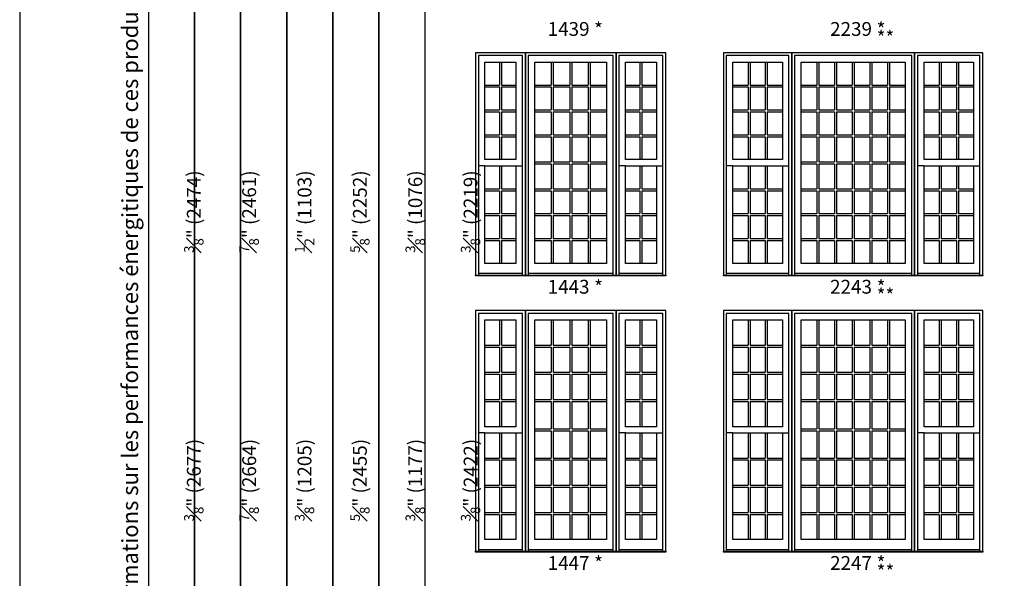
# Model space of a CAD drawing. Units: millimetres. Extents: x -21413 to 2529782, y -33710 to 107492.
# Drawn here: x 74660 to 85505, y -25827 to -19669 of the extents above; entities that cross this region are included whole.
import ezdxf

# ---------------------------------------------------------------- set-up
doc = ezdxf.new("R2010")
doc.units = ezdxf.units.MM
doc.header["$MEASUREMENT"] = 0
doc.styles.get("Standard").update_dxf_attribs({"font": 'arial.ttf', "height": 40})

msp = doc.modelspace()

# ---------------------------------------------------------------- linework, layer by layer
at = {"color": 7, "linetype": 'ByBlock', "ltscale": 250}
for p, q in [((79944, -20136), (79944, -20389)), ((79966, -20136), (79966, -20389)), ((80514, -20136), (80514, -20389)), ((80536, -20136), (80536, -20389)), ((80718, -20136), (80718, -20389)), ((80740, -20136), (80740, -20389)), ((80921, -20136), (80921, -20389)), ((80943, -20136), (80943, -20389)), ((81491, -20136), (81491, -20389)), ((81513, -20136), (81513, -20389)), ((82682, -20136), (82682, -20389)), ((82704, -20136), (82704, -20389)), ((82871, -20136), (82871, -20389)), ((82893, -20136), (82893, -20389)), ((83440, -20136), (83440, -20389)), ((83462, -20136), (83462, -20389)), ((83635, -20136), (83635, -20389)), ((83657, -20136), (83657, -20389)), ((83829, -20136), (83829, -20389)), ((83851, -20136), (83851, -20389)), ((84024, -20136), (84024, -20389)), ((84046, -20136), (84046, -20389)), ((84219, -20136), (84219, -20389)), ((84241, -20136), (84241, -20389)), ((84788, -20136), (84788, -20389)), ((84810, -20136), (84810, -20389)), ((84977, -20136), (84977, -20389)), ((84999, -20136), (84999, -20389)), ((79784, -20389), (79944, -20389)), ((79966, -20389), (80126, -20389)), ((80333, -20389), (80514, -20389)), ((80536, -20389), (80718, -20389)), ((80740, -20389), (80921, -20389)), ((80943, -20389), (81124, -20389)), ((81331, -20389), (81491, -20389)), ((81513, -20389), (81673, -20389)), ((82515, -20389), (82682, -20389)), ((82704, -20389), (82871, -20389)), ((82893, -20389), (83060, -20389)), ((83267, -20389), (83440, -20389)), ((83462, -20389), (83635, -20389)), ((83657, -20389), (83829, -20389)), ((83851, -20389), (84024, -20389)), ((84046, -20389), (84219, -20389)), ((84241, -20389), (84414, -20389)), ((84621, -20389), (84788, -20389)), ((84810, -20389), (84977, -20389)), ((84999, -20389), (85166, -20389)), ((79784, -20411), (79944, -20411)), ((79944, -20411), (79944, -20663)), ((79966, -20411), (79966, -20663)), ((79966, -20411), (80126, -20411)), ((80333, -20411), (80514, -20411)), ((80514, -20411), (80514, -20663)), ((80536, -20411), (80536, -20663)), ((80536, -20411), (80718, -20411)), ((80718, -20411), (80718, -20663)), ((80740, -20411), (80740, -20663)), ((80740, -20411), (80921, -20411)), ((80921, -20411), (80921, -20663)), ((80943, -20411), (80943, -20663)), ((80943, -20411), (81124, -20411)), ((81331, -20411), (81491, -20411)), ((81491, -20411), (81491, -20663)), ((81513, -20411), (81513, -20663)), ((81513, -20411), (81673, -20411)), ((82515, -20411), (82682, -20411)), ((82682, -20411), (82682, -20663)), ((82704, -20411), (82704, -20663)), ((82704, -20411), (82871, -20411)), ((82871, -20411), (82871, -20663)), ((82893, -20411), (82893, -20663)), ((82893, -20411), (83060, -20411)), ((83267, -20411), (83440, -20411)), ((83440, -20411), (83440, -20663)), ((83462, -20411), (83462, -20663)), ((83462, -20411), (83635, -20411)), ((83635, -20411), (83635, -20663)), ((83657, -20411), (83657, -20663)), ((83657, -20411), (83829, -20411)), ((83829, -20411), (83829, -20663)), ((83851, -20411), (83851, -20663)), ((83851, -20411), (84024, -20411)), ((84024, -20411), (84024, -20663)), ((84046, -20411), (84046, -20663)), ((84046, -20411), (84219, -20411)), ((84219, -20411), (84219, -20663)), ((84241, -20411), (84241, -20663)), ((84241, -20411), (84414, -20411)), ((84621, -20411), (84788, -20411)), ((84788, -20411), (84788, -20663)), ((84810, -20411), (84810, -20663)), ((84810, -20411), (84977, -20411)), ((84977, -20411), (84977, -20663)), ((84999, -20411), (84999, -20663)), ((84999, -20411), (85166, -20411)), ((79784, -20663), (79944, -20663)), ((79784, -20685), (79944, -20685)), ((79944, -20685), (79944, -20938)), ((79966, -20663), (80126, -20663)), ((79966, -20685), (79966, -20938)), ((79966, -20685), (80126, -20685)), ((80333, -20663), (80514, -20663)), ((80333, -20685), (80514, -20685)), ((80514, -20685), (80514, -20938)), ((80536, -20663), (80718, -20663)), ((80536, -20685), (80536, -20938)), ((80536, -20685), (80718, -20685)), ((80718, -20685), (80718, -20938)), ((80740, -20663), (80921, -20663)), ((80740, -20685), (80740, -20938)), ((80740, -20685), (80921, -20685)), ((80921, -20685), (80921, -20938)), ((80943, -20663), (81124, -20663)), ((80943, -20685), (80943, -20938)), ((80943, -20685), (81124, -20685)), ((81331, -20663), (81491, -20663)), ((81331, -20685), (81491, -20685)), ((81491, -20685), (81491, -20938)), ((81513, -20663), (81673, -20663)), ((81513, -20685), (81513, -20938)), ((81513, -20685), (81673, -20685)), ((82515, -20663), (82682, -20663)), ((82515, -20685), (82682, -20685)), ((82682, -20685), (82682, -20938)), ((82704, -20663), (82871, -20663)), ((82704, -20685), (82704, -20938)), ((82704, -20685), (82871, -20685)), ((82871, -20685), (82871, -20938)), ((82893, -20663), (83060, -20663)), ((82893, -20685), (82893, -20938)), ((82893, -20685), (83060, -20685)), ((83267, -20663), (83440, -20663)), ((83267, -20685), (83440, -20685)), ((83440, -20685), (83440, -20938)), ((83462, -20663), (83635, -20663)), ((83462, -20685), (83462, -20938)), ((83462, -20685), (83635, -20685)), ((83635, -20685), (83635, -20938)), ((83657, -20663), (83829, -20663)), ((83657, -20685), (83657, -20938)), ((83657, -20685), (83829, -20685)), ((83829, -20685), (83829, -20938)), ((83851, -20663), (84024, -20663)), ((83851, -20685), (83851, -20938)), ((83851, -20685), (84024, -20685)), ((84024, -20685), (84024, -20938)), ((84046, -20663), (84219, -20663)), ((84046, -20685), (84046, -20938)), ((84046, -20685), (84219, -20685)), ((84219, -20685), (84219, -20938)), ((84241, -20663), (84414, -20663)), ((84241, -20685), (84241, -20938)), ((84241, -20685), (84414, -20685)), ((84621, -20663), (84788, -20663)), ((84621, -20685), (84788, -20685)), ((84788, -20685), (84788, -20938)), ((84810, -20663), (84977, -20663)), ((84810, -20685), (84810, -20938)), ((84810, -20685), (84977, -20685)), ((84977, -20685), (84977, -20938)), ((84999, -20663), (85166, -20663)), ((84999, -20685), (84999, -20938)), ((84999, -20685), (85166, -20685)), ((79784, -20938), (79944, -20938)), ((79784, -20960), (79944, -20960)), ((79944, -20960), (79944, -21212)), ((79966, -20938), (80126, -20938)), ((79966, -20960), (79966, -21212)), ((79966, -20960), (80126, -20960)), ((80333, -20938), (80514, -20938)), ((80333, -20960), (80514, -20960)), ((80514, -20960), (80514, -21235)), ((80536, -20938), (80718, -20938)), ((80536, -20960), (80536, -21235)), ((80536, -20960), (80718, -20960)), ((80718, -20960), (80718, -21235)), ((80740, -20938), (80921, -20938)), ((80740, -20960), (80740, -21235)), ((80740, -20960), (80921, -20960)), ((80921, -20960), (80921, -21235)), ((80943, -20938), (81124, -20938)), ((80943, -20960), (80943, -21235)), ((80943, -20960), (81124, -20960)), ((81331, -20938), (81491, -20938)), ((81331, -20960), (81491, -20960)), ((81491, -20960), (81491, -21212)), ((81513, -20938), (81673, -20938)), ((81513, -20960), (81513, -21212)), ((81513, -20960), (81673, -20960)), ((82515, -20938), (82682, -20938)), ((82515, -20960), (82682, -20960)), ((82682, -20960), (82682, -21212)), ((82704, -20938), (82871, -20938)), ((82704, -20960), (82704, -21212)), ((82704, -20960), (82871, -20960)), ((82871, -20960), (82871, -21212)), ((82893, -20938), (83060, -20938)), ((82893, -20960), (82893, -21212)), ((82893, -20960), (83060, -20960)), ((83267, -20938), (83440, -20938)), ((83267, -20960), (83440, -20960)), ((83440, -20960), (83440, -21235)), ((83462, -20938), (83635, -20938)), ((83462, -20960), (83462, -21235)), ((83462, -20960), (83635, -20960)), ((83635, -20960), (83635, -21235)), ((83657, -20938), (83829, -20938)), ((83657, -20960), (83657, -21235)), ((83657, -20960), (83829, -20960)), ((83829, -20960), (83829, -21235)), ((83851, -20938), (84024, -20938)), ((83851, -20960), (83851, -21235)), ((83851, -20960), (84024, -20960)), ((84024, -20960), (84024, -21235)), ((84046, -20938), (84219, -20938)), ((84046, -20960), (84046, -21235)), ((84046, -20960), (84219, -20960)), ((84219, -20960), (84219, -21235)), ((84241, -20938), (84414, -20938)), ((84241, -20960), (84241, -21235)), ((84241, -20960), (84414, -20960)), ((84621, -20938), (84788, -20938)), ((84621, -20960), (84788, -20960)), ((84788, -20960), (84788, -21212)), ((84810, -20938), (84977, -20938)), ((84810, -20960), (84810, -21212)), ((84810, -20960), (84977, -20960)), ((84977, -20960), (84977, -21212)), ((84999, -20938), (85166, -20938)), ((84999, -20960), (84999, -21212)), ((84999, -20960), (85166, -20960)), ((80333, -21235), (80514, -21235)), ((80536, -21235), (80718, -21235)), ((80740, -21235), (80921, -21235)), ((80943, -21235), (81124, -21235)), ((83267, -21235), (83440, -21235)), ((83462, -21235), (83635, -21235)), ((83657, -21235), (83829, -21235)), ((83851, -21235), (84024, -21235)), ((84046, -21235), (84219, -21235)), ((84241, -21235), (84414, -21235)), ((79784, -21280), (79713, -21280)), ((79944, -21280), (79944, -21532)), ((79966, -21280), (79966, -21532)), ((80126, -21280), (80198, -21280)), ((80333, -21257), (80514, -21257)), ((80514, -21257), (80514, -21532)), ((80536, -21257), (80536, -21532)), ((80536, -21257), (80718, -21257)), ((80718, -21257), (80718, -21532)), ((80740, -21257), (80740, -21532)), ((80740, -21257), (80921, -21257)), ((80921, -21257), (80921, -21532)), ((80943, -21257), (80943, -21532)), ((80943, -21257), (81124, -21257)), ((81331, -21280), (81260, -21280)), ((81491, -21280), (81491, -21532)), ((81513, -21280), (81513, -21532)), ((81673, -21280), (81744, -21280)), ((82515, -21280), (82443, -21280)), ((82682, -21280), (82682, -21532)), ((82704, -21280), (82704, -21532)), ((82871, -21280), (82871, -21532)), ((82893, -21280), (82893, -21532)), ((83060, -21280), (83131, -21280)), ((83267, -21257), (83440, -21257)), ((83440, -21257), (83440, -21532)), ((83462, -21257), (83462, -21532)), ((83462, -21257), (83635, -21257)), ((83635, -21257), (83635, -21532)), ((83657, -21257), (83657, -21532)), ((83657, -21257), (83829, -21257)), ((83829, -21257), (83829, -21532)), ((83851, -21257), (83851, -21532)), ((83851, -21257), (84024, -21257)), ((84024, -21257), (84024, -21532)), ((84046, -21257), (84046, -21532)), ((84046, -21257), (84219, -21257)), ((84219, -21257), (84219, -21532)), ((84241, -21257), (84241, -21532)), ((84241, -21257), (84414, -21257)), ((84621, -21280), (84549, -21280)), ((84788, -21280), (84788, -21532)), ((84810, -21280), (84810, -21532)), ((84977, -21280), (84977, -21532)), ((84999, -21280), (84999, -21532)), ((85166, -21280), (85237, -21280)), ((79784, -21532), (79944, -21532)), ((79784, -21554), (79944, -21554)), ((79944, -21554), (79944, -21807)), ((79966, -21532), (80126, -21532)), ((79966, -21554), (79966, -21807)), ((79966, -21554), (80126, -21554)), ((80333, -21532), (80514, -21532)), ((80333, -21554), (80514, -21554)), ((80514, -21554), (80514, -21807)), ((80536, -21532), (80718, -21532)), ((80536, -21554), (80536, -21807)), ((80536, -21554), (80718, -21554)), ((80718, -21554), (80718, -21807)), ((80740, -21532), (80921, -21532)), ((80740, -21554), (80740, -21807)), ((80740, -21554), (80921, -21554)), ((80921, -21554), (80921, -21807)), ((80943, -21532), (81124, -21532)), ((80943, -21554), (80943, -21807)), ((80943, -21554), (81124, -21554)), ((81331, -21532), (81491, -21532)), ((81331, -21554), (81491, -21554)), ((81491, -21554), (81491, -21807)), ((81513, -21532), (81673, -21532)), ((81513, -21554), (81513, -21807)), ((81513, -21554), (81673, -21554)), ((82515, -21532), (82682, -21532)), ((82515, -21554), (82682, -21554)), ((82682, -21554), (82682, -21807)), ((82704, -21532), (82871, -21532)), ((82704, -21554), (82704, -21807)), ((82704, -21554), (82871, -21554)), ((82871, -21554), (82871, -21807)), ((82893, -21532), (83060, -21532)), ((82893, -21554), (82893, -21807)), ((82893, -21554), (83060, -21554)), ((83267, -21532), (83440, -21532)), ((83267, -21554), (83440, -21554)), ((83440, -21554), (83440, -21807)), ((83462, -21532), (83635, -21532)), ((83462, -21554), (83462, -21807)), ((83462, -21554), (83635, -21554)), ((83635, -21554), (83635, -21807)), ((83657, -21532), (83829, -21532)), ((83657, -21554), (83657, -21807)), ((83657, -21554), (83829, -21554)), ((83829, -21554), (83829, -21807)), ((83851, -21532), (84024, -21532)), ((83851, -21554), (83851, -21807)), ((83851, -21554), (84024, -21554)), ((84024, -21554), (84024, -21807)), ((84046, -21532), (84219, -21532)), ((84046, -21554), (84046, -21807)), ((84046, -21554), (84219, -21554)), ((84219, -21554), (84219, -21807)), ((84241, -21532), (84414, -21532)), ((84241, -21554), (84241, -21807)), ((84241, -21554), (84414, -21554)), ((84621, -21532), (84788, -21532)), ((84621, -21554), (84788, -21554)), ((84788, -21554), (84788, -21807)), ((84810, -21532), (84977, -21532)), ((84810, -21554), (84810, -21807)), ((84810, -21554), (84977, -21554)), ((84977, -21554), (84977, -21807)), ((84999, -21532), (85166, -21532)), ((84999, -21554), (84999, -21807)), ((84999, -21554), (85166, -21554)), ((79784, -21807), (79944, -21807)), ((79784, -21829), (79944, -21829)), ((79944, -21829), (79944, -22081)), ((79966, -21807), (80126, -21807)), ((79966, -21829), (79966, -22081)), ((79966, -21829), (80126, -21829)), ((80333, -21807), (80514, -21807)), ((80333, -21829), (80514, -21829)), ((80514, -21829), (80514, -22081)), ((80536, -21807), (80718, -21807)), ((80536, -21829), (80536, -22081)), ((80536, -21829), (80718, -21829)), ((80718, -21829), (80718, -22081)), ((80740, -21807), (80921, -21807)), ((80740, -21829), (80740, -22081)), ((80740, -21829), (80921, -21829)), ((80921, -21829), (80921, -22081)), ((80943, -21807), (81124, -21807)), ((80943, -21829), (80943, -22081)), ((80943, -21829), (81124, -21829)), ((81331, -21807), (81491, -21807)), ((81331, -21829), (81491, -21829)), ((81491, -21829), (81491, -22081)), ((81513, -21807), (81673, -21807)), ((81513, -21829), (81513, -22081)), ((81513, -21829), (81673, -21829)), ((82515, -21807), (82682, -21807)), ((82515, -21829), (82682, -21829)), ((82682, -21829), (82682, -22081)), ((82704, -21807), (82871, -21807)), ((82704, -21829), (82704, -22081)), ((82704, -21829), (82871, -21829)), ((82871, -21829), (82871, -22081)), ((82893, -21807), (83060, -21807)), ((82893, -21829), (82893, -22081)), ((82893, -21829), (83060, -21829)), ((83267, -21807), (83440, -21807)), ((83267, -21829), (83440, -21829)), ((83440, -21829), (83440, -22081)), ((83462, -21807), (83635, -21807)), ((83462, -21829), (83462, -22081)), ((83462, -21829), (83635, -21829)), ((83635, -21829), (83635, -22081)), ((83657, -21807), (83829, -21807)), ((83657, -21829), (83657, -22081)), ((83657, -21829), (83829, -21829)), ((83829, -21829), (83829, -22081)), ((83851, -21807), (84024, -21807)), ((83851, -21829), (83851, -22081)), ((83851, -21829), (84024, -21829)), ((84024, -21829), (84024, -22081)), ((84046, -21807), (84219, -21807)), ((84046, -21829), (84046, -22081)), ((84046, -21829), (84219, -21829)), ((84219, -21829), (84219, -22081)), ((84241, -21807), (84414, -21807)), ((84241, -21829), (84241, -22081)), ((84241, -21829), (84414, -21829)), ((84621, -21807), (84788, -21807)), ((84621, -21829), (84788, -21829)), ((84788, -21829), (84788, -22081)), ((84810, -21807), (84977, -21807)), ((84810, -21829), (84810, -22081)), ((84810, -21829), (84977, -21829)), ((84977, -21829), (84977, -22081)), ((84999, -21807), (85166, -21807)), ((84999, -21829), (84999, -22081)), ((84999, -21829), (85166, -21829)), ((79784, -22081), (79944, -22081)), ((79784, -22103), (79944, -22103)), ((79944, -22103), (79944, -22356)), ((79966, -22081), (80126, -22081)), ((79966, -22103), (79966, -22356)), ((79966, -22103), (80126, -22103)), ((80333, -22081), (80514, -22081)), ((80333, -22103), (80514, -22103)), ((80514, -22103), (80514, -22355)), ((80536, -22081), (80718, -22081)), ((80536, -22103), (80536, -22355)), ((80536, -22103), (80718, -22103)), ((80718, -22103), (80718, -22355)), ((80740, -22081), (80921, -22081)), ((80740, -22103), (80740, -22355)), ((80740, -22103), (80921, -22103)), ((80921, -22103), (80921, -22355)), ((80943, -22081), (81124, -22081)), ((80943, -22103), (80943, -22355)), ((80943, -22103), (81124, -22103)), ((81331, -22081), (81491, -22081)), ((81331, -22103), (81491, -22103)), ((81491, -22103), (81491, -22356)), ((81513, -22081), (81673, -22081)), ((81513, -22103), (81513, -22356)), ((81513, -22103), (81673, -22103)), ((82515, -22081), (82682, -22081)), ((82515, -22103), (82682, -22103)), ((82682, -22103), (82682, -22356)), ((82704, -22081), (82871, -22081)), ((82704, -22103), (82704, -22356)), ((82704, -22103), (82871, -22103)), ((82871, -22103), (82871, -22356)), ((82893, -22081), (83060, -22081)), ((82893, -22103), (82893, -22356)), ((82893, -22103), (83060, -22103)), ((83267, -22081), (83440, -22081)), ((83267, -22103), (83440, -22103)), ((83440, -22103), (83440, -22355)), ((83462, -22081), (83635, -22081)), ((83462, -22103), (83462, -22355)), ((83462, -22103), (83635, -22103)), ((83635, -22103), (83635, -22355)), ((83657, -22081), (83829, -22081)), ((83657, -22103), (83657, -22355)), ((83657, -22103), (83829, -22103)), ((83829, -22103), (83829, -22355)), ((83851, -22081), (84024, -22081)), ((83851, -22103), (83851, -22355)), ((83851, -22103), (84024, -22103)), ((84024, -22103), (84024, -22355)), ((84046, -22081), (84219, -22081)), ((84046, -22103), (84046, -22355)), ((84046, -22103), (84219, -22103)), ((84219, -22103), (84219, -22355)), ((84241, -22081), (84414, -22081)), ((84241, -22103), (84241, -22355)), ((84241, -22103), (84414, -22103)), ((84621, -22081), (84788, -22081)), ((84621, -22103), (84788, -22103)), ((84788, -22103), (84788, -22356)), ((84810, -22081), (84977, -22081)), ((84810, -22103), (84810, -22356)), ((84810, -22103), (84977, -22103)), ((84977, -22103), (84977, -22356)), ((84999, -22081), (85166, -22081)), ((84999, -22103), (84999, -22356)), ((84999, -22103), (85166, -22103)), ((80198, -22468), (79713, -22468)), ((81196, -22468), (80262, -22468)), ((81744, -22468), (81260, -22468)), ((83131, -22468), (82443, -22468)), ((84485, -22468), (83195, -22468)), ((85237, -22468), (84549, -22468)), ((79944, -22978), (79944, -23256)), ((79966, -22978), (79966, -23256)), ((80514, -22978), (80514, -23256)), ((80536, -22978), (80536, -23256)), ((80718, -22978), (80718, -23256)), ((80740, -22978), (80740, -23256)), ((80921, -22978), (80921, -23256)), ((80943, -22978), (80943, -23256)), ((81491, -22978), (81491, -23256)), ((81513, -22978), (81513, -23256)), ((82682, -22978), (82682, -23256)), ((82704, -22978), (82704, -23256)), ((82871, -22978), (82871, -23256)), ((82893, -22978), (82893, -23256)), ((83440, -22978), (83440, -23256)), ((83462, -22978), (83462, -23256)), ((83635, -22978), (83635, -23256)), ((83657, -22978), (83657, -23256)), ((83829, -22978), (83829, -23256)), ((83851, -22978), (83851, -23256)), ((84024, -22978), (84024, -23256)), ((84046, -22978), (84046, -23256)), ((84219, -22978), (84219, -23256)), ((84241, -22978), (84241, -23256)), ((84788, -22978), (84788, -23256)), ((84810, -22978), (84810, -23256)), ((84977, -22978), (84977, -23256)), ((84999, -22978), (84999, -23256)), ((79784, -23256), (79944, -23256)), ((79784, -23278), (79944, -23278)), ((79944, -23278), (79944, -23556)), ((79966, -23256), (80126, -23256)), ((79966, -23278), (79966, -23556)), ((79966, -23278), (80126, -23278)), ((80333, -23256), (80514, -23256)), ((80333, -23278), (80514, -23278)), ((80514, -23278), (80514, -23556)), ((80536, -23256), (80718, -23256)), ((80536, -23278), (80536, -23556)), ((80536, -23278), (80718, -23278)), ((80718, -23278), (80718, -23556)), ((80740, -23256), (80921, -23256)), ((80740, -23278), (80740, -23556)), ((80740, -23278), (80921, -23278)), ((80921, -23278), (80921, -23556)), ((80943, -23256), (81124, -23256)), ((80943, -23278), (80943, -23556)), ((80943, -23278), (81124, -23278)), ((81331, -23256), (81491, -23256)), ((81331, -23278), (81491, -23278)), ((81491, -23278), (81491, -23556)), ((81513, -23256), (81673, -23256)), ((81513, -23278), (81513, -23556)), ((81513, -23278), (81673, -23278)), ((82515, -23256), (82682, -23256)), ((82515, -23278), (82682, -23278)), ((82682, -23278), (82682, -23556)), ((82704, -23256), (82871, -23256)), ((82704, -23278), (82704, -23556)), ((82704, -23278), (82871, -23278)), ((82871, -23278), (82871, -23556)), ((82893, -23256), (83060, -23256)), ((82893, -23278), (82893, -23556)), ((82893, -23278), (83060, -23278)), ((83267, -23256), (83440, -23256)), ((83267, -23278), (83440, -23278)), ((83440, -23278), (83440, -23556)), ((83462, -23256), (83635, -23256)), ((83462, -23278), (83462, -23556)), ((83462, -23278), (83635, -23278)), ((83635, -23278), (83635, -23556)), ((83657, -23256), (83829, -23256)), ((83657, -23278), (83657, -23556)), ((83657, -23278), (83829, -23278)), ((83829, -23278), (83829, -23556)), ((83851, -23256), (84024, -23256)), ((83851, -23278), (83851, -23556)), ((83851, -23278), (84024, -23278)), ((84024, -23278), (84024, -23556)), ((84046, -23256), (84219, -23256)), ((84046, -23278), (84046, -23556)), ((84046, -23278), (84219, -23278)), ((84219, -23278), (84219, -23556)), ((84241, -23256), (84414, -23256)), ((84241, -23278), (84241, -23556)), ((84241, -23278), (84414, -23278)), ((84621, -23256), (84788, -23256)), ((84621, -23278), (84788, -23278)), ((84788, -23278), (84788, -23556)), ((84810, -23256), (84977, -23256)), ((84810, -23278), (84810, -23556)), ((84810, -23278), (84977, -23278)), ((84977, -23278), (84977, -23556)), ((84999, -23256), (85166, -23256)), ((84999, -23278), (84999, -23556)), ((84999, -23278), (85166, -23278)), ((79784, -23556), (79944, -23556)), ((79784, -23578), (79944, -23578)), ((79944, -23578), (79944, -23856)), ((79966, -23556), (80126, -23556)), ((79966, -23578), (79966, -23856)), ((79966, -23578), (80126, -23578)), ((80333, -23556), (80514, -23556)), ((80333, -23578), (80514, -23578)), ((80514, -23578), (80514, -23856)), ((80536, -23556), (80718, -23556)), ((80536, -23578), (80536, -23856)), ((80536, -23578), (80718, -23578)), ((80718, -23578), (80718, -23856)), ((80740, -23556), (80921, -23556)), ((80740, -23578), (80740, -23856)), ((80740, -23578), (80921, -23578)), ((80921, -23578), (80921, -23856)), ((80943, -23556), (81124, -23556)), ((80943, -23578), (80943, -23856)), ((80943, -23578), (81124, -23578)), ((81331, -23556), (81491, -23556)), ((81331, -23578), (81491, -23578)), ((81491, -23578), (81491, -23856)), ((81513, -23556), (81673, -23556)), ((81513, -23578), (81513, -23856)), ((81513, -23578), (81673, -23578)), ((82515, -23556), (82682, -23556)), ((82515, -23578), (82682, -23578)), ((82682, -23578), (82682, -23856)), ((82704, -23556), (82871, -23556)), ((82704, -23578), (82704, -23856)), ((82704, -23578), (82871, -23578)), ((82871, -23578), (82871, -23856)), ((82893, -23556), (83060, -23556)), ((82893, -23578), (82893, -23856)), ((82893, -23578), (83060, -23578)), ((83267, -23556), (83440, -23556)), ((83267, -23578), (83440, -23578)), ((83440, -23578), (83440, -23856)), ((83462, -23556), (83635, -23556)), ((83462, -23578), (83462, -23856)), ((83462, -23578), (83635, -23578)), ((83635, -23578), (83635, -23856)), ((83657, -23556), (83829, -23556)), ((83657, -23578), (83657, -23856)), ((83657, -23578), (83829, -23578)), ((83829, -23578), (83829, -23856)), ((83851, -23556), (84024, -23556)), ((83851, -23578), (83851, -23856)), ((83851, -23578), (84024, -23578)), ((84024, -23578), (84024, -23856)), ((84046, -23556), (84219, -23556)), ((84046, -23578), (84046, -23856)), ((84046, -23578), (84219, -23578)), ((84219, -23578), (84219, -23856)), ((84241, -23556), (84414, -23556)), ((84241, -23578), (84241, -23856)), ((84241, -23578), (84414, -23578)), ((84621, -23556), (84788, -23556)), ((84621, -23578), (84788, -23578)), ((84788, -23578), (84788, -23856)), ((84810, -23556), (84977, -23556)), ((84810, -23578), (84810, -23856)), ((84810, -23578), (84977, -23578)), ((84977, -23578), (84977, -23856)), ((84999, -23556), (85166, -23556)), ((84999, -23578), (84999, -23856)), ((84999, -23578), (85166, -23578)), ((79784, -23856), (79944, -23856)), ((79966, -23856), (80126, -23856)), ((80333, -23856), (80514, -23856)), ((80536, -23856), (80718, -23856)), ((80740, -23856), (80921, -23856)), ((80943, -23856), (81124, -23856)), ((81331, -23856), (81491, -23856)), ((81513, -23856), (81673, -23856)), ((82515, -23856), (82682, -23856)), ((82704, -23856), (82871, -23856)), ((82893, -23856), (83060, -23856)), ((83267, -23856), (83440, -23856)), ((83462, -23856), (83635, -23856)), ((83657, -23856), (83829, -23856)), ((83851, -23856), (84024, -23856)), ((84046, -23856), (84219, -23856)), ((84241, -23856), (84414, -23856)), ((84621, -23856), (84788, -23856)), ((84810, -23856), (84977, -23856)), ((84999, -23856), (85166, -23856)), ((79784, -23878), (79944, -23878)), ((79944, -23878), (79944, -24156)), ((79966, -23878), (79966, -24156)), ((79966, -23878), (80126, -23878)), ((80333, -23878), (80514, -23878)), ((80514, -23878), (80514, -24178)), ((80536, -23878), (80536, -24178)), ((80536, -23878), (80718, -23878)), ((80718, -23878), (80718, -24178)), ((80740, -23878), (80740, -24178)), ((80740, -23878), (80921, -23878)), ((80921, -23878), (80921, -24178)), ((80943, -23878), (80943, -24178)), ((80943, -23878), (81124, -23878)), ((81331, -23878), (81491, -23878)), ((81491, -23878), (81491, -24156)), ((81513, -23878), (81513, -24156)), ((81513, -23878), (81673, -23878)), ((82515, -23878), (82682, -23878)), ((82682, -23878), (82682, -24156)), ((82704, -23878), (82704, -24156)), ((82704, -23878), (82871, -23878)), ((82871, -23878), (82871, -24156)), ((82893, -23878), (82893, -24156)), ((82893, -23878), (83060, -23878)), ((83267, -23878), (83440, -23878)), ((83440, -23878), (83440, -24178)), ((83462, -23878), (83462, -24178)), ((83462, -23878), (83635, -23878)), ((83635, -23878), (83635, -24178)), ((83657, -23878), (83657, -24178)), ((83657, -23878), (83829, -23878)), ((83829, -23878), (83829, -24178)), ((83851, -23878), (83851, -24178)), ((83851, -23878), (84024, -23878)), ((84024, -23878), (84024, -24178)), ((84046, -23878), (84046, -24178)), ((84046, -23878), (84219, -23878)), ((84219, -23878), (84219, -24178)), ((84241, -23878), (84241, -24178)), ((84241, -23878), (84414, -23878)), ((84621, -23878), (84788, -23878)), ((84788, -23878), (84788, -24156)), ((84810, -23878), (84810, -24156)), ((84810, -23878), (84977, -23878)), ((84977, -23878), (84977, -24156)), ((84999, -23878), (84999, -24156)), ((84999, -23878), (85166, -23878)), ((80333, -24178), (80514, -24178)), ((80536, -24178), (80718, -24178)), ((80740, -24178), (80921, -24178)), ((80943, -24178), (81124, -24178)), ((83267, -24178), (83440, -24178)), ((83462, -24178), (83635, -24178)), ((83657, -24178), (83829, -24178)), ((83851, -24178), (84024, -24178)), ((84046, -24178), (84219, -24178)), ((84241, -24178), (84414, -24178)), ((79784, -24224), (79713, -24224)), ((79944, -24224), (79944, -24501)), ((79966, -24224), (79966, -24501)), ((80126, -24224), (80198, -24224)), ((80333, -24200), (80514, -24200)), ((80514, -24200), (80514, -24501)), ((80536, -24200), (80536, -24501)), ((80536, -24200), (80718, -24200)), ((80718, -24200), (80718, -24501)), ((80740, -24200), (80740, -24501)), ((80740, -24200), (80921, -24200)), ((80921, -24200), (80921, -24501)), ((80943, -24200), (80943, -24501)), ((80943, -24200), (81124, -24200)), ((81331, -24224), (81260, -24224)), ((81491, -24224), (81491, -24501)), ((81513, -24224), (81513, -24501)), ((81673, -24224), (81744, -24224)), ((82515, -24224), (82443, -24224)), ((82682, -24224), (82682, -24501)), ((82704, -24224), (82704, -24501)), ((82871, -24224), (82871, -24501)), ((82893, -24224), (82893, -24501)), ((83060, -24224), (83131, -24224)), ((83267, -24200), (83440, -24200)), ((83440, -24200), (83440, -24501)), ((83462, -24200), (83462, -24501)), ((83462, -24200), (83635, -24200)), ((83635, -24200), (83635, -24501)), ((83657, -24200), (83657, -24501)), ((83657, -24200), (83829, -24200)), ((83829, -24200), (83829, -24501)), ((83851, -24200), (83851, -24501)), ((83851, -24200), (84024, -24200)), ((84024, -24200), (84024, -24501)), ((84046, -24200), (84046, -24501)), ((84046, -24200), (84219, -24200)), ((84219, -24200), (84219, -24501)), ((84241, -24200), (84241, -24501)), ((84241, -24200), (84414, -24200)), ((84621, -24224), (84549, -24224)), ((84788, -24224), (84788, -24501)), ((84810, -24224), (84810, -24501)), ((84977, -24224), (84977, -24501)), ((84999, -24224), (84999, -24501)), ((85166, -24224), (85237, -24224)), ((79784, -24501), (79944, -24501)), ((79966, -24501), (80126, -24501)), ((80333, -24501), (80514, -24501)), ((80536, -24501), (80718, -24501)), ((80740, -24501), (80921, -24501)), ((80943, -24501), (81124, -24501)), ((81331, -24501), (81491, -24501)), ((81513, -24501), (81673, -24501)), ((82515, -24501), (82682, -24501)), ((82704, -24501), (82871, -24501)), ((82893, -24501), (83060, -24501)), ((83267, -24501), (83440, -24501)), ((83462, -24501), (83635, -24501)), ((83657, -24501), (83829, -24501)), ((83851, -24501), (84024, -24501)), ((84046, -24501), (84219, -24501)), ((84241, -24501), (84414, -24501)), ((84621, -24501), (84788, -24501)), ((84810, -24501), (84977, -24501)), ((84999, -24501), (85166, -24501)), ((79784, -24523), (79944, -24523)), ((79944, -24523), (79944, -24801)), ((79966, -24523), (79966, -24801)), ((79966, -24523), (80126, -24523)), ((80333, -24523), (80514, -24523)), ((80514, -24523), (80514, -24801)), ((80536, -24523), (80536, -24801)), ((80536, -24523), (80718, -24523)), ((80718, -24523), (80718, -24801)), ((80740, -24523), (80740, -24801)), ((80740, -24523), (80921, -24523)), ((80921, -24523), (80921, -24801)), ((80943, -24523), (80943, -24801)), ((80943, -24523), (81124, -24523)), ((81331, -24523), (81491, -24523)), ((81491, -24523), (81491, -24801)), ((81513, -24523), (81513, -24801)), ((81513, -24523), (81673, -24523)), ((82515, -24523), (82682, -24523)), ((82682, -24523), (82682, -24801)), ((82704, -24523), (82704, -24801)), ((82704, -24523), (82871, -24523)), ((82871, -24523), (82871, -24801)), ((82893, -24523), (82893, -24801)), ((82893, -24523), (83060, -24523)), ((83267, -24523), (83440, -24523)), ((83440, -24523), (83440, -24801)), ((83462, -24523), (83462, -24801)), ((83462, -24523), (83635, -24523)), ((83635, -24523), (83635, -24801)), ((83657, -24523), (83657, -24801)), ((83657, -24523), (83829, -24523)), ((83829, -24523), (83829, -24801)), ((83851, -24523), (83851, -24801)), ((83851, -24523), (84024, -24523)), ((84024, -24523), (84024, -24801)), ((84046, -24523), (84046, -24801)), ((84046, -24523), (84219, -24523)), ((84219, -24523), (84219, -24801)), ((84241, -24523), (84241, -24801)), ((84241, -24523), (84414, -24523)), ((84621, -24523), (84788, -24523)), ((84788, -24523), (84788, -24801)), ((84810, -24523), (84810, -24801)), ((84810, -24523), (84977, -24523)), ((84977, -24523), (84977, -24801)), ((84999, -24523), (84999, -24801)), ((84999, -24523), (85166, -24523)), ((79784, -24801), (79944, -24801)), ((79784, -24823), (79944, -24823)), ((79944, -24823), (79944, -25101)), ((79966, -24801), (80126, -24801)), ((79966, -24823), (79966, -25101)), ((79966, -24823), (80126, -24823)), ((80333, -24801), (80514, -24801)), ((80333, -24823), (80514, -24823)), ((80514, -24823), (80514, -25101)), ((80536, -24801), (80718, -24801)), ((80536, -24823), (80536, -25101)), ((80536, -24823), (80718, -24823)), ((80718, -24823), (80718, -25101)), ((80740, -24801), (80921, -24801)), ((80740, -24823), (80740, -25101)), ((80740, -24823), (80921, -24823)), ((80921, -24823), (80921, -25101)), ((80943, -24801), (81124, -24801)), ((80943, -24823), (80943, -25101)), ((80943, -24823), (81124, -24823)), ((81331, -24801), (81491, -24801)), ((81331, -24823), (81491, -24823)), ((81491, -24823), (81491, -25101)), ((81513, -24801), (81673, -24801)), ((81513, -24823), (81513, -25101)), ((81513, -24823), (81673, -24823)), ((82515, -24801), (82682, -24801)), ((82515, -24823), (82682, -24823)), ((82682, -24823), (82682, -25101)), ((82704, -24801), (82871, -24801)), ((82704, -24823), (82704, -25101)), ((82704, -24823), (82871, -24823)), ((82871, -24823), (82871, -25101)), ((82893, -24801), (83060, -24801)), ((82893, -24823), (82893, -25101)), ((82893, -24823), (83060, -24823)), ((83267, -24801), (83440, -24801)), ((83267, -24823), (83440, -24823)), ((83440, -24823), (83440, -25101)), ((83462, -24801), (83635, -24801)), ((83462, -24823), (83462, -25101)), ((83462, -24823), (83635, -24823)), ((83635, -24823), (83635, -25101)), ((83657, -24801), (83829, -24801)), ((83657, -24823), (83657, -25101)), ((83657, -24823), (83829, -24823)), ((83829, -24823), (83829, -25101)), ((83851, -24801), (84024, -24801)), ((83851, -24823), (83851, -25101)), ((83851, -24823), (84024, -24823)), ((84024, -24823), (84024, -25101)), ((84046, -24801), (84219, -24801)), ((84046, -24823), (84046, -25101)), ((84046, -24823), (84219, -24823)), ((84219, -24823), (84219, -25101)), ((84241, -24801), (84414, -24801)), ((84241, -24823), (84241, -25101)), ((84241, -24823), (84414, -24823)), ((84621, -24801), (84788, -24801)), ((84621, -24823), (84788, -24823)), ((84788, -24823), (84788, -25101)), ((84810, -24801), (84977, -24801)), ((84810, -24823), (84810, -25101)), ((84810, -24823), (84977, -24823)), ((84977, -24823), (84977, -25101)), ((84999, -24801), (85166, -24801)), ((84999, -24823), (84999, -25101)), ((84999, -24823), (85166, -24823)), ((79784, -25101), (79944, -25101)), ((79784, -25123), (79944, -25123)), ((79944, -25123), (79944, -25401)), ((79966, -25101), (80126, -25101)), ((79966, -25123), (79966, -25401)), ((79966, -25123), (80126, -25123)), ((80333, -25101), (80514, -25101)), ((80333, -25123), (80514, -25123)), ((80514, -25123), (80514, -25400)), ((80536, -25101), (80718, -25101)), ((80536, -25123), (80536, -25400)), ((80536, -25123), (80718, -25123)), ((80718, -25123), (80718, -25400)), ((80740, -25101), (80921, -25101)), ((80740, -25123), (80740, -25400)), ((80740, -25123), (80921, -25123)), ((80921, -25123), (80921, -25400)), ((80943, -25101), (81124, -25101)), ((80943, -25123), (80943, -25400)), ((80943, -25123), (81124, -25123)), ((81331, -25101), (81491, -25101)), ((81331, -25123), (81491, -25123)), ((81491, -25123), (81491, -25401)), ((81513, -25101), (81673, -25101)), ((81513, -25123), (81513, -25401)), ((81513, -25123), (81673, -25123)), ((82515, -25101), (82682, -25101)), ((82515, -25123), (82682, -25123)), ((82682, -25123), (82682, -25401)), ((82704, -25101), (82871, -25101)), ((82704, -25123), (82704, -25401)), ((82704, -25123), (82871, -25123)), ((82871, -25123), (82871, -25401)), ((82893, -25101), (83060, -25101)), ((82893, -25123), (82893, -25401)), ((82893, -25123), (83060, -25123)), ((83267, -25101), (83440, -25101)), ((83267, -25123), (83440, -25123)), ((83440, -25123), (83440, -25400)), ((83462, -25101), (83635, -25101)), ((83462, -25123), (83462, -25400)), ((83462, -25123), (83635, -25123)), ((83635, -25123), (83635, -25400)), ((83657, -25101), (83829, -25101)), ((83657, -25123), (83657, -25400)), ((83657, -25123), (83829, -25123)), ((83829, -25123), (83829, -25400)), ((83851, -25101), (84024, -25101)), ((83851, -25123), (83851, -25400)), ((83851, -25123), (84024, -25123)), ((84024, -25123), (84024, -25400)), ((84046, -25101), (84219, -25101)), ((84046, -25123), (84046, -25400)), ((84046, -25123), (84219, -25123)), ((84219, -25123), (84219, -25400)), ((84241, -25101), (84414, -25101)), ((84241, -25123), (84241, -25400)), ((84241, -25123), (84414, -25123)), ((84621, -25101), (84788, -25101)), ((84621, -25123), (84788, -25123)), ((84788, -25123), (84788, -25401)), ((84810, -25101), (84977, -25101)), ((84810, -25123), (84810, -25401)), ((84810, -25123), (84977, -25123)), ((84977, -25123), (84977, -25401)), ((84999, -25101), (85166, -25101)), ((84999, -25123), (84999, -25401)), ((84999, -25123), (85166, -25123)), ((80198, -25513), (79713, -25513)), ((81196, -25513), (80262, -25513)), ((81744, -25513), (81260, -25513)), ((83131, -25513), (82443, -25513)), ((84485, -25513), (83195, -25513)), ((85237, -25513), (84549, -25513))]:
    msp.add_line(p, q, dxfattribs=at)
for points in [[(74660, -33710), (95491, -33710), (95491, -6314), (74660, -6314)], [(76585, -31227), (76585, -12140), (76077, -12140), (76077, -31227)], [(77093, -31227), (77093, -12140), (76585, -12140), (76585, -31227)], [(77601, -31227), (77601, -12140), (77093, -12140), (77093, -31227)], [(78109, -31227), (78109, -12140), (77601, -12140), (77601, -31227)], [(78617, -31227), (78617, -12140), (78109, -12140), (78109, -31227)], [(79125, -31227), (79125, -12140), (78617, -12140), (78617, -31227)], [(79784, -20136), (80126, -20136), (80126, -21212), (79784, -21212)], [(80333, -20136), (81124, -20136), (81124, -22355), (80333, -22355)], [(81331, -20136), (81673, -20136), (81673, -21212), (81331, -21212)], [(82515, -20136), (83060, -20136), (83060, -21212), (82515, -21212)], [(83267, -20136), (84414, -20136), (84414, -22355), (83267, -22355)], [(84621, -20136), (85166, -20136), (85166, -21212), (84621, -21212)], [(79784, -21280), (80126, -21280), (80126, -22356), (79784, -22356)], [(81331, -21280), (81673, -21280), (81673, -22356), (81331, -22356)], [(82515, -21280), (83060, -21280), (83060, -22356), (82515, -22356)], [(84621, -21280), (85166, -21280), (85166, -22356), (84621, -22356)], [(79681, -22484), (80230, -22484), (80230, -22494), (79681, -22494)], [(80230, -22484), (81228, -22484), (81228, -22494), (80230, -22494)], [(81228, -22484), (81776, -22484), (81776, -22494), (81228, -22494)], [(82411, -22484), (83163, -22484), (83163, -22494), (82411, -22494)], [(83163, -22484), (84517, -22484), (84517, -22494), (83163, -22494)], [(84517, -22484), (85269, -22484), (85269, -22494), (84517, -22494)], [(79784, -22978), (80126, -22978), (80126, -24156), (79784, -24156)], [(80333, -22978), (81124, -22978), (81124, -25400), (80333, -25400)], [(81331, -22978), (81673, -22978), (81673, -24156), (81331, -24156)], [(82515, -22978), (83060, -22978), (83060, -24156), (82515, -24156)], [(83267, -22978), (84414, -22978), (84414, -25400), (83267, -25400)], [(84621, -22978), (85166, -22978), (85166, -24156), (84621, -24156)], [(79784, -24224), (80126, -24224), (80126, -25401), (79784, -25401)], [(81331, -24224), (81673, -24224), (81673, -25401), (81331, -25401)], [(82515, -24224), (83060, -24224), (83060, -25401), (82515, -25401)], [(84621, -24224), (85166, -24224), (85166, -25401), (84621, -25401)], [(79681, -25529), (80230, -25529), (80230, -25539), (79681, -25539)], [(80230, -25529), (81228, -25529), (81228, -25539), (80230, -25539)], [(81228, -25529), (81776, -25529), (81776, -25539), (81228, -25539)], [(82411, -25529), (83163, -25529), (83163, -25539), (82411, -25539)], [(83163, -25529), (84517, -25529), (84517, -25539), (83163, -25539)], [(84517, -25529), (85269, -25529), (85269, -25539), (84517, -25539)]]:
    msp.add_lwpolyline(points, close=True, dxfattribs=at)
for points in [[(80230, -22494), (80230, -20033), (79681, -20033), (79681, -22494)], [(81228, -22494), (81228, -20033), (80230, -20033), (80230, -22494)], [(81776, -22494), (81776, -20033), (81228, -20033), (81228, -22494)], [(83163, -22494), (83163, -20033), (82411, -20033), (82411, -22494)], [(84517, -22494), (84517, -20033), (83163, -20033), (83163, -22494)], [(85269, -22494), (85269, -20033), (84517, -20033), (84517, -22494)], [(80198, -22484), (80198, -20065), (79713, -20065), (79713, -22484)], [(81196, -22484), (81196, -20065), (80262, -20065), (80262, -22484)], [(81744, -22484), (81744, -20065), (81260, -20065), (81260, -22484)], [(83131, -22484), (83131, -20065), (82443, -20065), (82443, -22484)], [(84485, -22484), (84485, -20065), (83195, -20065), (83195, -22484)], [(85237, -22484), (85237, -20065), (84549, -20065), (84549, -22484)], [(80230, -25539), (80230, -22875), (79681, -22875), (79681, -25539)], [(81228, -25539), (81228, -22875), (80230, -22875), (80230, -25539)], [(81776, -25539), (81776, -22875), (81228, -22875), (81228, -25539)], [(83163, -25539), (83163, -22875), (82411, -22875), (82411, -25539)], [(84517, -25539), (84517, -22875), (83163, -22875), (83163, -25539)], [(85269, -25539), (85269, -22875), (84517, -22875), (84517, -25539)], [(80198, -25529), (80198, -22907), (79713, -22907), (79713, -25529)], [(81196, -25529), (81196, -22907), (80262, -22907), (80262, -25529)], [(81744, -25529), (81744, -22907), (81260, -22907), (81260, -25529)], [(83131, -25529), (83131, -22907), (82443, -22907), (82443, -25529)], [(84485, -25529), (84485, -22907), (83195, -22907), (83195, -25529)], [(85237, -25529), (85237, -22907), (84549, -22907), (84549, -25529)]]:
    msp.add_lwpolyline(points, dxfattribs=at)

# ---------------------------------------------------------------- texts
at = {"color": 7, "linetype": 'ByBlock', "ltscale": 250, "char_height": 152.4, "attachment_point": 1, "rotation": 90}
for s, width, insert in [('\\A1;\\pi395.75766;113 {\\H0.7x;\\S1#2;}" (2883)\\P\\pi501.65626;113" (2870){\\H2.79231x; }\\P\\pi447.78819;51 {\\H0.7x;\\S1#2;\\H1.42857x;" (1308)\\H2.16294x; }\\P\\pi378.91154;104 {\\H0.7x;\\S3#4;}" (2661){\\H2.46956x; }\\P\\pi432.68816;50 {\\H0.7x;\\S3#8;}" (1280){\\H2.39648x; }\\P\\pi395.75766;103 {\\H0.7x;\\S1#2;}" (2628){\\H2.15055x; }', 2077.81, (76217, -28358)), ('\\A1;\\pi441.13136;97 {\\H0.7x;\\S3#8;}" (2474)\\P\\pi441.53159;96 {\\H0.7x;\\S7#8;}" (2461){\\H3.21752x; }\\P\\pi453.16468;43 {\\H0.7x;\\S1#2;\\H1.42857x;" (1103)\\H2.10849x; }\\P\\pi440.59078;88 {\\H0.7x;\\S5#8;}" (2252){\\H2.13819x; }\\P\\pi438.06465;42 {\\H0.7x;\\S3#8;}" (1076){\\H2.15551x; }\\P\\pi441.0274;87 {\\H0.7x;\\S3#8;}" (2219){\\H2.16585x; }', 2094.69, (76217, -22239)), ('\\A1;\\pi392.08471;105 {\\H0.7x;\\S3#8;}" (2677)\\P\\pi392.48494;104 {\\H0.7x;\\S7#8;}" (2664){\\H3.21752x; }\\P\\pi441.04852;47 {\\H0.7x;\\S3#8;\\H1.42857x;" (1205)\\H2.13284x; }\\P\\pi443.67825;96 {\\H0.7x;\\S5#8;}" (2455){\\H2.16051x; }\\P\\pi441.04815;46 {\\H0.7x;\\S3#8;}" (1177){\\H2.14806x; }\\P\\pi444.11486;95 {\\H0.7x;\\S3#8;}" (2422){\\H2.16833x; }', 2100.66, (76217, -25199))]:
    msp.add_mtext_dynamic_manual_height_columns(s, width=width, gutter_width=200, heights=[0], dxfattribs=dict(at, insert=insert))
at = {"color": 7, "lineweight": 18, "insert": (75786, -31220), "char_height": 177.8, "attachment_point": 1, "rotation": 90}
msp.add_mtext_dynamic_manual_height_columns('* Consulter notre site internet pour toutes informations sur les performances énergitiques de ces produits au www.lepagemillwork.com', width=16066.15, gutter_width=200, heights=[0], dxfattribs=at)
at = {"color": 7, "linetype": 'ByBlock', "ltscale": 250, "attachment_point": 1}
for s, insert, char_height in [('1439', (80475, -19695), 152.4), ('*', (80987, -19699), 152), ('2239', (83586, -19695), 152.4), ('*', (84099, -19699), 152), ('**', (84099, -19791), 152.4), ('1443', (80475, -22537), 152.4), ('*', (80987, -22541), 152), ('2243', (83586, -22537), 152.4), ('*', (84099, -22541), 152), ('**', (84099, -22633), 152.4), ('1447', (80475, -25582), 152.4), ('*', (80987, -25585), 152), ('2247', (83586, -25582), 152.4), ('*', (84099, -25585), 152), ('**', (84099, -25678), 152.4)]:
    msp.add_mtext_dynamic_manual_height_columns(s, width=20.17, gutter_width=200, heights=[0], dxfattribs=dict(at, insert=insert, char_height=char_height))

doc.saveas('drawing.dxf')
